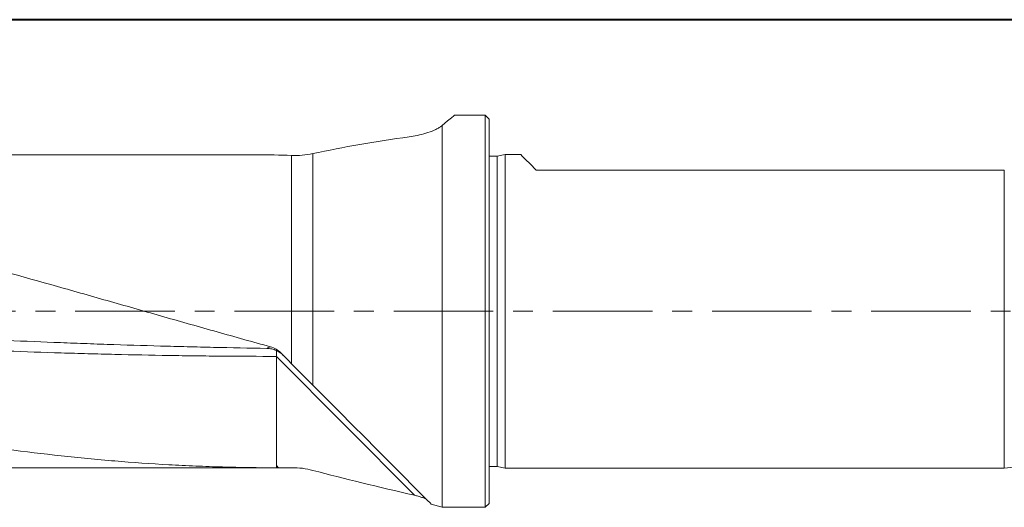
# Model space of a CAD drawing. Units: millimetres. Extents: x 5 to 292, y 5 to 205.
# Drawn here: x 102 to 227, y 143 to 205 of the extents above; entities that cross this region are included whole.
import ezdxf

# ---------------------------------------------------------------- set-up
doc = ezdxf.new("R2010")
doc.units = ezdxf.units.MM
doc.linetypes.add('CENTERX2', pattern=[20.32, 12.7, -2.54, 2.54, -2.54])

msp = doc.modelspace()

# ---------------------------------------------------------------- linework, layer by layer
at = {"color": 7, "linetype": 'Continuous', "lineweight": 40}
msp.add_line((292, 205), (5, 205), dxfattribs=at)
at = {"color": 7, "linetype": 'Continuous', "lineweight": 0}
msp.add_line((292, 205), (5, 205), dxfattribs=at)
at = {"color": 7, "linetype": 'Continuous', "lineweight": 15}
for p, q in [((161.1561, 192.8167), (157.231, 192.8167)), ((161.6561, 192.3167), (161.1561, 192.8167)), ((161.1561, 142.8167), (161.1561, 192.8167)), ((161.6561, 192.3167), (161.6561, 143.3167)), ((155.6561, 191.5251), (155.4516, 191.3575)), ((155.6561, 142.8167), (155.6561, 191.5251)), ((132.0062, 187.7717), (17.3354, 187.7717)), ((136.4341, 161.1228), (136.4341, 187.6851)), ((139.156, 158.3886), (139.156, 187.9181)), ((162.6588, 187.5985), (161.6561, 187.5985)), ((163.6856, 187.8167), (162.6588, 187.5985)), ((162.6588, 187.5985), (162.6588, 167.8167)), ((165.6561, 187.8167), (163.6856, 187.8167)), ((163.6856, 187.8167), (163.6856, 167.8167)), ((167.6561, 185.8167), (227.4061, 185.8167)), ((227.4061, 147.8167), (227.4061, 185.8167)), ((162.6588, 167.8167), (162.6588, 148.035)), ((163.6856, 167.8167), (163.6856, 147.8167)), ((134.4989, 162.798), (134.4989, 162.0667)), ((134.4989, 162.0667), (134.4989, 148.1292)), ((152.141, 144.3449), (134.4989, 162.0667)), ((28.3514, 147.8617), (134.4989, 147.8617)), ((134.7651, 147.8618), (134.4989, 148.1292)), ((134.4989, 148.1292), (134.4989, 147.8632)), ((134.4989, 147.8617), (134.4989, 147.8632)), ((134.4989, 147.8617), (134.7017, 147.8617)), ((161.6561, 148.035), (162.6588, 148.035)), ((162.6588, 148.035), (163.6856, 147.8167)), ((163.6856, 147.8167), (227.4061, 147.8167)), ((227.4061, 147.8167), (228.6561, 147.9167)), ((161.1561, 142.8167), (161.6561, 143.3167)), ((154.2664, 143.2098), (155.6561, 142.8167)), ((155.6561, 142.8167), (161.1561, 142.8167))]:
    msp.add_line(p, q, dxfattribs=at)
at = {"color": 7, "linetype": 'CENTERX2', "lineweight": 0}
msp.add_line((7.2258, 167.8167), (231.1918, 167.8167), dxfattribs=at)
at = {"color": 7, "linetype": 'Continuous', "lineweight": 15, "flags": 128}
for points in [[(157.231, 192.8167), (157.1318, 192.7353), (156.8347, 192.4917), (156.3417, 192.0874), (155.6561, 191.5251)], [(165.6561, 187.8167), (165.6812, 187.7916), (165.8817, 187.5911), (166.2806, 187.1921), (166.8741, 186.5987), (167.6561, 185.8167)], [(135.0628, 162.5002), (135.5234, 162.0376), (135.9805, 161.5784), (136.4341, 161.1228)], [(139.156, 158.3886), (140.9004, 156.6363), (142.5935, 154.9355), (144.2204, 153.3012), (145.7665, 151.7482), (147.218, 150.2901), (148.562, 148.94), (149.7865, 147.7099), (150.8807, 146.6108), (151.8347, 145.6525), (152.6401, 144.8435), (153.2896, 144.191), (153.7776, 143.7009), (154.0996, 143.3774), (154.2528, 143.2235), (154.2664, 143.2098)]]:
    msp.add_lwpolyline(points, dxfattribs=at)
at = {"color": 7, "linetype": 'Continuous', "lineweight": 15}
for centre, major_axis, ratio, start_param, end_param in [((177.6439, 167.8167), (70.8031, 0), 0.33824426, 1.94996947, 2.14550624), ((132.2219, 167.8167), (45.2558, 0), 0.44093809, 1.47758747, 1.57572363), ((134.4989, 167.8167), (69.928, 0), 0.28536494, 4.71619532, 4.74006559), ((3933.3415, 167.8167), (3832.306, 0), 0.03762884, 3.28275698, 3.30508691)]:
    msp.add_ellipse(centre, major_axis=major_axis, ratio=ratio, start_param=start_param, end_param=end_param, dxfattribs=at)
for points, knots in [([(155.4516, 191.3575), (155.3556, 191.2787), (155.2298, 191.2003), (154.9408, 191.0452), (154.7815, 190.971), (154.2847, 190.7607), (153.9274, 190.6364), (153.2092, 190.4198), (152.8469, 190.3273), (152.1302, 190.1724), (151.777, 190.1104), (151.436, 190.0644)], [0, 0, 0, 0, 0.125, 0.125, 0.25, 0.25, 0.5, 0.5, 0.75, 0.75, 1, 1, 1, 1]), ([(24.8935, 187.1709), (29.3998, 186.8569), (33.9823, 186.4187), (39.645, 185.7304), (40.7721, 185.5859), (43.0258, 185.2831), (44.1573, 185.1246), (47.56, 184.6284), (49.8393, 184.27), (53.2503, 183.6949), (54.386, 183.4969), (56.6508, 183.0892), (57.7774, 182.8796), (61.1585, 182.2333), (63.4312, 181.778), (67.9819, 180.8243), (70.2599, 180.326), (73.6565, 179.5517), (74.7827, 179.2894), (77.0372, 178.7558), (78.1691, 178.4842), (81.5726, 177.6566), (83.852, 177.0876), (87.2627, 176.2143), (88.3981, 175.9199), (90.6622, 175.3256), (91.788, 175.0259), (97.4255, 173.5132), (102.0085, 172.2529), (107.6679, 170.6588), (108.7933, 170.3394), (111.0487, 169.6983), (112.181, 169.3765), (115.5852, 168.4089), (117.8647, 167.7609), (121.275, 166.7915), (122.4102, 166.4687), (124.6736, 165.8252), (125.7986, 165.5048), (129.1825, 164.5457), (131.4562, 163.9088), (133.7317, 163.2788)], [0, 0, 0, 0, 0.125, 0.125, 0.15625, 0.15625, 0.1875, 0.1875, 0.25, 0.25, 0.28125, 0.28125, 0.3125, 0.3125, 0.375, 0.375, 0.4375, 0.4375, 0.46875, 0.46875, 0.5, 0.5, 0.5625, 0.5625, 0.59375, 0.59375, 0.625, 0.625, 0.75, 0.75, 0.78125, 0.78125, 0.8125, 0.8125, 0.875, 0.875, 0.90625, 0.90625, 0.9375, 0.9375, 1, 1, 1, 1]), ([(24.5205, 168.8152), (29.0194, 168.5086), (33.5977, 168.1938), (39.2599, 167.8013), (40.3888, 167.7228), (42.6386, 167.5662), (43.7685, 167.4879), (47.1668, 167.2531), (49.444, 167.097), (53.99, 166.7877), (56.2567, 166.6346), (60.7572, 166.3332), (63.027, 166.1842), (67.5737, 165.8916), (69.8505, 165.748), (73.2471, 165.5383), (74.3749, 165.4693), (76.6256, 165.3334), (77.7557, 165.2663), (81.1547, 165.0678), (83.4322, 164.9394), (86.8413, 164.7541), (87.9765, 164.6935), (90.2406, 164.5749), (91.368, 164.517), (96.9956, 164.2339), (101.5746, 164.0274), (107.2342, 163.8015), (108.3611, 163.758), (110.6125, 163.6741), (111.743, 163.6337), (115.1427, 163.5174), (117.4203, 163.4464), (120.8291, 163.3505), (121.9642, 163.3203), (124.2277, 163.2634), (125.3542, 163.2368), (128.732, 163.1624), (131.0026, 163.1199), (133.2763, 163.0848)], [0, 0, 0, 0, 0.125, 0.125, 0.15625, 0.15625, 0.1875, 0.1875, 0.25, 0.25, 0.3125, 0.3125, 0.375, 0.375, 0.4375, 0.4375, 0.46875, 0.46875, 0.5, 0.5, 0.5625, 0.5625, 0.59375, 0.59375, 0.625, 0.625, 0.75, 0.75, 0.78125, 0.78125, 0.8125, 0.8125, 0.875, 0.875, 0.90625, 0.90625, 0.9375, 0.9375, 1, 1, 1, 1]), ([(24.4989, 167.8167), (29.0489, 166.5138), (33.6803, 165.2033), (39.4058, 163.6024), (40.5463, 163.2842), (42.8228, 162.6522), (43.966, 162.3376), (47.4041, 161.4002), (49.7077, 160.7835), (53.1554, 159.8777), (54.3034, 159.5789), (56.5926, 158.9888), (57.7314, 158.6977), (61.1484, 157.8355), (63.4455, 157.2742), (68.0448, 156.187), (70.347, 155.6611), (73.7792, 154.9043), (74.9167, 154.6576), (77.1961, 154.1746), (78.3405, 153.9381), (81.7811, 153.2452), (84.0851, 152.8054), (87.5315, 152.1834), (88.6786, 151.9825), (90.9657, 151.5937), (92.1022, 151.4062), (97.8042, 150.5006), (102.4373, 149.8796), (108.152, 149.2555), (109.2879, 149.1383), (111.57, 148.9186), (112.7154, 148.8161), (116.1582, 148.5316), (118.4624, 148.3724), (121.9072, 148.1812), (123.0535, 148.1254), (125.3382, 148.0297), (126.4737, 147.9899), (129.8989, 147.8939), (132.1989, 147.8617), (134.4989, 147.8617)], [0, 0, 0, 0, 0.125, 0.125, 0.15625, 0.15625, 0.1875, 0.1875, 0.25, 0.25, 0.28125, 0.28125, 0.3125, 0.3125, 0.375, 0.375, 0.4375, 0.4375, 0.46875, 0.46875, 0.5, 0.5, 0.5625, 0.5625, 0.59375, 0.59375, 0.625, 0.625, 0.75, 0.75, 0.78125, 0.78125, 0.8125, 0.8125, 0.875, 0.875, 0.90625, 0.90625, 0.9375, 0.9375, 1, 1, 1, 1]), ([(24.4989, 167.8167), (29.0489, 167.4413), (33.6803, 167.0636), (39.4058, 166.6024), (40.5463, 166.5107), (42.8228, 166.3286), (43.966, 166.2379), (47.4041, 165.9678), (49.7077, 165.7901), (53.1554, 165.5291), (54.3034, 165.443), (56.5926, 165.273), (57.7314, 165.1891), (61.1484, 164.9406), (63.4455, 164.7789), (68.0448, 164.4656), (70.347, 164.3141), (73.7792, 164.096), (74.9167, 164.0249), (77.1961, 163.8858), (78.3405, 163.8176), (81.7811, 163.618), (84.0851, 163.4912), (87.5315, 163.312), (88.6786, 163.2541), (90.9657, 163.1421), (92.1022, 163.088), (97.8042, 162.8271), (102.4373, 162.6482), (108.152, 162.4683), (109.2879, 162.4346), (111.57, 162.3712), (112.7154, 162.3417), (116.1582, 162.2597), (118.4624, 162.2139), (121.9072, 162.1588), (123.0535, 162.1427), (125.3382, 162.1151), (126.4737, 162.1036), (129.8989, 162.076), (132.1989, 162.0667), (134.4989, 162.0667)], [0, 0, 0, 0, 0.125, 0.125, 0.15625, 0.15625, 0.1875, 0.1875, 0.25, 0.25, 0.28125, 0.28125, 0.3125, 0.3125, 0.375, 0.375, 0.4375, 0.4375, 0.46875, 0.46875, 0.5, 0.5, 0.5625, 0.5625, 0.59375, 0.59375, 0.625, 0.625, 0.75, 0.75, 0.78125, 0.78125, 0.8125, 0.8125, 0.875, 0.875, 0.90625, 0.90625, 0.9375, 0.9375, 1, 1, 1, 1]), ([(133.2763, 163.0848), (133.3788, 163.0822), (133.4835, 163.0743), (133.6888, 163.0481), (133.7908, 163.0299), (134.0957, 162.9594), (134.298, 162.8913), (134.4989, 162.798)], [0, 0, 0, 0, 0.25, 0.25, 0.5, 0.5, 1, 1, 1, 1]), ([(133.7317, 163.2788), (133.9858, 163.2085), (134.2245, 163.107), (134.6724, 162.8447), (134.88, 162.6839), (135.0628, 162.5002)], [0, 0, 0, 0, 0.5, 0.5, 1, 1, 1, 1]), ([(134.4989, 162.798), (134.6683, 162.7207), (134.8231, 162.6313), (135.1111, 162.4301), (135.2458, 162.3164), (135.3664, 162.1954)], [0, 0, 0, 0, 0.5, 0.5, 1, 1, 1, 1]), ([(153.6934, 143.7855), (153.6541, 143.8249), (153.5632, 143.8762), (153.3297, 143.9825), (153.1927, 144.0357), (152.9013, 144.1372), (152.7478, 144.1852), (152.4424, 144.2719), (152.291, 144.3106), (152.141, 144.3449)], [0, 0, 0, 0, 0.25, 0.25, 0.5, 0.5, 0.75, 0.75, 1, 1, 1, 1])]:
    msp.add_open_spline(points, degree=3, knots=knots, dxfattribs=at)
for points in [[(139.156, 187.9181), (138.2572, 187.7212), (137.3496, 187.6473), (136.4341, 187.6851)], [(133.2763, 163.0848), (133.4306, 163.1892), (133.5889, 163.2514), (133.7317, 163.2788)], [(136.4341, 161.1228), (137.3328, 160.2201), (138.2384, 159.3104), (139.156, 158.3886)], [(134.7651, 147.8618), (134.6761, 147.8614), (134.5874, 147.8619), (134.4989, 147.8632)], [(139.156, 147.5276), (138.2629, 147.7641), (137.3554, 147.8766), (136.4341, 147.8693)]]:
    msp.add_open_spline(points, degree=3, dxfattribs=at)

doc.saveas('drawing.dxf')
